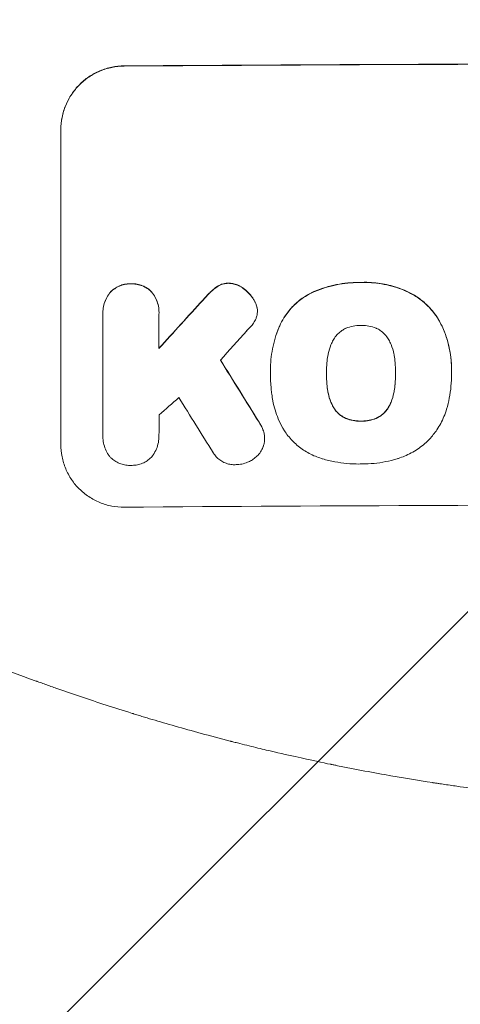
# Model space of a CAD drawing. Units: millimetres. Extents: x -5977 to 6147, y -7039 to 6397.
# Drawn here: x 1449 to 1553, y -5086 to -4852 of the extents above; entities that cross this region are included whole.
import ezdxf

# ---------------------------------------------------------------- set-up
doc = ezdxf.new("R2010")
doc.units = ezdxf.units.MM
doc.header["$LTSCALE"] = 20
doc.linetypes.add('HIDDEN', pattern=[9.525, 6.35, -3.175])
for name, color, linetype in [('2d', 230, 'Continuous'), ('AS-Free_Space', 31, 'HIDDEN'), ('AS-Free_Space_Hatch', 31, 'HIDDEN')]:
    doc.layers.add(name, color=color, linetype=linetype)

msp = doc.modelspace()

# ---------------------------------------------------------------- hatches: boundary and pattern name
at = {"layer": 'AS-Free_Space_Hatch'}
h = msp.add_hatch(dxfattribs=at)
h.set_pattern_fill('ANSI31', color=256, scale=100)
h.set_pattern_definition([(45, (1240.5, -2164), (-224.506, 224.506), [])])
edge = h.paths.add_edge_path()
edge.add_arc((1623.04, -5038.98), 1000, 180, 360)
edge.add_line((2623.04, -5038.98), (2623.04, -2183))
edge.add_arc((1623.04, -2183), 1000, 0, 180)
edge.add_line((623.04, -2183), (623.04, -5038.98))

# ---------------------------------------------------------------- linework, layer by layer
at = {"layer": '2d', "lineweight": 0}
for p, q in [((1458.34, -4877.88), (1458.34, -4877.83)), ((1458.34, -4952.77), (1458.34, -4877.88)), ((1468.33, -4921.38), (1468.33, -4921.43)), ((1468.34, -4950.58), (1468.34, -4921.79)), ((1481.66, -4921.7), (1481.66, -4929.91)), ((1481.67, -4921.3), (1481.67, -4921.35)), ((1505.06, -4920.99), (1505.06, -4921.05)), ((1508.15, -4935.03), (1508.15, -4935.08)), ((1508.17, -4936.02), (1508.17, -4936.07)), ((1521.48, -4935.8), (1521.48, -4935.86)), ((1537.9, -4935.73), (1537.9, -4935.78)), ((1551.22, -4935.01), (1551.22, -4935.07)), ((1551.22, -4936.04), (1551.22, -4936.09)), ((1468.34, -4950.86), (1468.34, -4950.91)), ((1481.66, -4950.66), (1481.66, -4950.71)), ((1506.78, -4951.31), (1506.78, -4951.36))]:
    msp.add_line(p, q, dxfattribs=at)
at = {"layer": '2d', "lineweight": 0, "extrusion": (0, 0, -1)}
for centre, major_axis, ratio, start_param, end_param in [((1623, -4919.77), (1100, 0), 0.052336, -1.707271, -1.434322), ((1623, -4832.61), (1097.63, 1199.67), 0.023864, -1.673805, -1.664191), ((1623, -5194.62), (1097.7, -1775.82), 0.014477, -1.709891, -1.701483)]:
    msp.add_ellipse(centre, major_axis=major_axis, ratio=ratio, start_param=start_param, end_param=end_param, dxfattribs=at)
at = {"layer": '2d', "lineweight": 0}
for centre, major_axis, ratio, start_param, end_param in [((1623, -4919.77), (-1099, 0), 0.052336, -1.707396, -1.434197), ((1623, -4832.61), (1098.63, 1200.76), 0.023864, 1.664081, 1.673687), ((1623, -4850.12), (1097.63, 1210.81), 0.023624, 1.654704, 1.660421), ((1623, -5194.62), (1098.7, -1777.43), 0.014477, 1.701385, 1.709768), ((1623, -4878.13), (1097.63, 969.3), 0.029425, 1.669578, 1.673855), ((1623, -5218.49), (1097.7, -1767.94), 0.01457, 1.711555, 1.719019), ((1623, -5024.62), (-1099, 0), 0.052336, -1.707396, -1.434197)]:
    msp.add_ellipse(centre, major_axis=major_axis, ratio=ratio, start_param=start_param, end_param=end_param, dxfattribs=at)
for points, knots in [([(1458.34, -4877.83), (1458.34, -4876.89), (1458.43, -4875.91), (1458.81, -4873.97), (1459.1, -4873.01), (1459.87, -4871.15), (1460.35, -4870.27), (1461.45, -4868.62), (1462.07, -4867.87), (1463.4, -4866.53), (1464.16, -4865.9), (1465.8, -4864.79), (1466.68, -4864.3), (1468.53, -4863.53), (1469.49, -4863.23), (1471.43, -4862.84), (1472.4, -4862.74), (1473.34, -4862.74)], [45.415447, 45.415447, 45.415447, 45.415447, 48.247124, 48.247124, 51.078802, 51.078802, 53.910479, 53.910479, 56.742156, 56.742156, 59.589723, 59.589723, 62.437289, 62.437289, 65.284856, 65.284856, 68.132422, 68.132422, 68.132422, 68.132422]), ([(1473.34, -4862.79), (1472.4, -4862.79), (1471.43, -4862.89), (1469.49, -4863.28), (1468.53, -4863.58), (1466.68, -4864.36), (1465.8, -4864.84), (1464.16, -4865.95), (1463.4, -4866.58), (1462.07, -4867.92), (1461.45, -4868.68), (1460.35, -4870.32), (1459.87, -4871.21), (1459.1, -4873.06), (1458.81, -4874.02), (1458.43, -4875.96), (1458.34, -4876.94), (1458.34, -4877.88)], [22.698673, 22.698673, 22.698673, 22.698673, 25.546281, 25.546281, 28.393889, 28.393889, 31.241497, 31.241497, 34.089105, 34.089105, 36.920794, 36.920794, 39.752484, 39.752484, 42.584173, 42.584173, 45.415862, 45.415862, 45.415862, 45.415862]), ([(1474.99, -4914.53), (1474.9, -4914.53), (1474.81, -4914.53), (1474.32, -4914.53), (1473.9, -4914.57), (1473.07, -4914.74), (1472.65, -4914.87), (1471.86, -4915.2), (1471.48, -4915.41), (1470.77, -4915.89), (1470.45, -4916.16), (1470.12, -4916.5), (1470.07, -4916.54), (1470.03, -4916.59)], [28.943423, 28.943423, 28.943423, 28.943423, 29.214265, 29.214265, 30.438156, 30.438156, 31.662047, 31.662047, 32.885938, 32.885938, 34.109829, 34.109829, 34.305378, 34.305378, 34.305378, 34.305378]), ([(1470.03, -4916.64), (1470.07, -4916.6), (1470.12, -4916.55), (1470.45, -4916.21), (1470.77, -4915.94), (1471.48, -4915.46), (1471.86, -4915.25), (1472.65, -4914.92), (1473.07, -4914.79), (1473.9, -4914.62), (1474.32, -4914.58), (1474.81, -4914.58), (1474.9, -4914.58), (1474.99, -4914.58)], [4.649237, 4.649237, 4.649237, 4.649237, 4.844766, 4.844766, 6.068679, 6.068679, 7.292592, 7.292592, 8.516506, 8.516506, 9.740419, 9.740419, 10.011266, 10.011266, 10.011266, 10.011266]), ([(1479.96, -4916.52), (1479.92, -4916.47), (1479.88, -4916.43), (1479.55, -4916.1), (1479.22, -4915.83), (1478.52, -4915.36), (1478.13, -4915.16), (1477.34, -4914.83), (1476.92, -4914.71), (1476.09, -4914.56), (1475.67, -4914.52), (1475.18, -4914.52), (1475.08, -4914.53), (1474.99, -4914.53)], [24.180935, 24.180935, 24.180935, 24.180935, 24.369282, 24.369282, 25.594744, 25.594744, 26.820205, 26.820205, 28.045666, 28.045666, 29.271127, 29.271127, 29.546395, 29.546395, 29.546395, 29.546395]), ([(1474.99, -4914.58), (1475.08, -4914.58), (1475.18, -4914.58), (1475.67, -4914.57), (1476.09, -4914.61), (1476.92, -4914.77), (1477.34, -4914.89), (1478.13, -4915.21), (1478.52, -4915.41), (1479.22, -4915.88), (1479.55, -4916.15), (1479.88, -4916.48), (1479.92, -4916.53), (1479.96, -4916.57)], [9.4841, 9.4841, 9.4841, 9.4841, 9.759373, 9.759373, 10.984855, 10.984855, 12.210337, 12.210337, 13.435819, 13.435819, 14.661301, 14.661301, 14.849629, 14.849629, 14.849629, 14.849629]), ([(1495.6, -4915.11), (1495.52, -4915.16), (1495.44, -4915.21), (1494.89, -4915.59), (1494.45, -4915.95), (1494.06, -4916.34)], [46.043025, 46.043025, 46.043025, 46.043025, 46.302093, 46.302093, 47.958309, 47.958309, 47.958309, 47.958309]), ([(1494.06, -4916.39), (1494.45, -4916), (1494.9, -4915.63), (1495.45, -4915.26), (1495.52, -4915.21), (1495.6, -4915.17)], [6.898307, 6.898307, 6.898307, 6.898307, 8.563515, 8.563515, 8.813997, 8.813997, 8.813997, 8.813997]), ([(1498.21, -4914.38), (1498.18, -4914.38), (1498.15, -4914.38), (1497.82, -4914.38), (1497.51, -4914.41), (1496.89, -4914.54), (1496.59, -4914.63), (1496.05, -4914.85), (1495.82, -4914.97), (1495.6, -4915.11)], [21.626581, 21.626581, 21.626581, 21.626581, 21.71252, 21.71252, 22.619067, 22.619067, 23.525615, 23.525615, 24.266448, 24.266448, 24.266448, 24.266448]), ([(1495.6, -4915.17), (1495.82, -4915.03), (1496.05, -4914.91), (1496.59, -4914.68), (1496.89, -4914.59), (1497.51, -4914.46), (1497.82, -4914.43), (1498.15, -4914.43), (1498.18, -4914.43), (1498.21, -4914.43)], [4.684637, 4.684637, 4.684637, 4.684637, 5.425479, 5.425479, 6.332035, 6.332035, 7.238592, 7.238592, 7.324531, 7.324531, 7.324531, 7.324531]), ([(1501.71, -4915.6), (1501.62, -4915.53), (1501.52, -4915.46), (1501.09, -4915.17), (1500.73, -4914.98), (1499.98, -4914.67), (1499.59, -4914.56), (1498.86, -4914.42), (1498.53, -4914.39), (1498.21, -4914.38)], [23.805682, 23.805682, 23.805682, 23.805682, 24.150338, 24.150338, 25.304815, 25.304815, 26.459291, 26.459291, 27.428422, 27.428422, 27.428422, 27.428422]), ([(1498.21, -4914.43), (1498.53, -4914.44), (1498.86, -4914.47), (1499.59, -4914.61), (1499.98, -4914.73), (1500.73, -4915.03), (1501.09, -4915.22), (1501.52, -4915.51), (1501.62, -4915.58), (1501.71, -4915.65)], [9.391675, 9.391675, 9.391675, 9.391675, 10.360818, 10.360818, 11.515308, 11.515308, 12.669799, 12.669799, 13.014451, 13.014451, 13.014451, 13.014451]), ([(1529.7, -4914.2), (1529.51, -4914.2), (1529.33, -4914.2), (1528.28, -4914.2), (1527.41, -4914.25), (1525.65, -4914.42), (1524.77, -4914.56), (1523, -4914.91), (1522.12, -4915.13), (1520.38, -4915.66), (1519.52, -4915.97), (1518.45, -4916.43), (1518.21, -4916.53), (1517.98, -4916.63)], [123.070499, 123.070499, 123.070499, 123.070499, 123.632546, 123.632546, 126.21597, 126.21597, 128.799395, 128.799395, 131.382819, 131.382819, 133.966244, 133.966244, 134.693196, 134.693196, 134.693196, 134.693196]), ([(1517.98, -4916.69), (1518.21, -4916.58), (1518.45, -4916.48), (1519.52, -4916.03), (1520.38, -4915.72), (1522.12, -4915.18), (1523, -4914.96), (1524.77, -4914.61), (1525.65, -4914.48), (1527.41, -4914.3), (1528.28, -4914.25), (1529.33, -4914.25), (1529.51, -4914.25), (1529.7, -4914.25)], [30.175456, 30.175456, 30.175456, 30.175456, 30.902395, 30.902395, 33.485842, 33.485842, 36.069289, 36.069289, 38.652736, 38.652736, 41.236182, 41.236182, 41.798233, 41.798233, 41.798233, 41.798233]), ([(1540.54, -4916.3), (1540.12, -4916.11), (1539.7, -4915.94), (1537.95, -4915.28), (1536.59, -4914.9), (1533.94, -4914.38), (1532.53, -4914.23), (1530.64, -4914.18), (1530.17, -4914.19), (1529.7, -4914.2)], [92.254234, 92.254234, 92.254234, 92.254234, 93.545319, 93.545319, 97.615845, 97.615845, 101.693126, 101.693126, 103.023564, 103.023564, 103.023564, 103.023564]), ([(1529.7, -4914.25), (1529.95, -4914.25), (1530.19, -4914.24), (1531.21, -4914.24), (1532, -4914.27), (1533.6, -4914.41), (1534.4, -4914.53), (1536, -4914.83), (1536.79, -4915.03), (1538.37, -4915.49), (1539.15, -4915.77), (1540.12, -4916.17), (1540.33, -4916.26), (1540.54, -4916.35)], [36.668029, 36.668029, 36.668029, 36.668029, 37.402797, 37.402797, 39.74078, 39.74078, 42.078764, 42.078764, 44.416747, 44.416747, 46.754731, 46.754731, 47.401691, 47.401691, 47.401691, 47.401691]), ([(1470.03, -4916.59), (1469.89, -4916.77), (1469.75, -4916.95), (1469.35, -4917.55), (1469.11, -4918), (1468.72, -4918.94), (1468.57, -4919.43), (1468.38, -4920.41), (1468.33, -4920.9), (1468.33, -4921.38)], [-4.949683, -4.949683, -4.949683, -4.949683, -4.299608, -4.299608, -2.866406, -2.866406, -1.433203, -1.433203, 0, 0, 0, 0]), ([(1468.34, -4921.79), (1468.34, -4921.67), (1468.33, -4921.55), (1468.33, -4921.43), (1468.33, -4920.95), (1468.38, -4920.46), (1468.57, -4919.48), (1468.72, -4918.99), (1469.11, -4918.05), (1469.35, -4917.6), (1469.75, -4917), (1469.89, -4916.82), (1470.03, -4916.64)], [-0.359399, -0.359399, -0.359399, -0.359399, 0, 0, 0, 1.433208, 1.433208, 2.866417, 2.866417, 4.299625, 4.299625, 4.949699, 4.949699, 4.949699, 4.949699]), ([(1481.67, -4921.3), (1481.67, -4920.82), (1481.62, -4920.33), (1481.43, -4919.34), (1481.28, -4918.86), (1480.89, -4917.92), (1480.65, -4917.47), (1480.24, -4916.87), (1480.11, -4916.69), (1479.96, -4916.52)], [23.081423, 23.081423, 23.081423, 23.081423, 24.519887, 24.519887, 25.958351, 25.958351, 27.396815, 27.396815, 28.049994, 28.049994, 28.049994, 28.049994]), ([(1479.96, -4916.57), (1480.11, -4916.75), (1480.24, -4916.93), (1480.65, -4917.53), (1480.89, -4917.98), (1481.28, -4918.91), (1481.43, -4919.4), (1481.62, -4920.38), (1481.67, -4920.88), (1481.67, -4921.47), (1481.66, -4921.58), (1481.66, -4921.7)], [18.113436, 18.113436, 18.113436, 18.113436, 18.776188, 18.776188, 20.211332, 20.211332, 21.646477, 21.646477, 23.081621, 23.081621, 23.424408, 23.424408, 23.424408, 23.424408]), ([(1494.06, -4916.34), (1493.91, -4916.49), (1493.75, -4916.64), (1493.1, -4917.29), (1492.61, -4917.81), (1492.13, -4918.35)], [206.39771, 206.39771, 206.39771, 206.39771, 207.036755, 207.036755, 209.164716, 209.164716, 209.164716, 209.164716]), ([(1492.13, -4918.41), (1492.6, -4917.88), (1493.08, -4917.37), (1493.73, -4916.71), (1493.89, -4916.55), (1494.06, -4916.39)], [27.424795, 27.424795, 27.424795, 27.424795, 29.507381, 29.507381, 30.192303, 30.192303, 30.192303, 30.192303]), ([(1504.37, -4918.59), (1504.24, -4918.35), (1504.1, -4918.12), (1503.61, -4917.39), (1503.23, -4916.94), (1502.48, -4916.2), (1502.11, -4915.89), (1501.71, -4915.6)], [32.084228, 32.084228, 32.084228, 32.084228, 32.867462, 32.867462, 34.594254, 34.594254, 36.021677, 36.021677, 36.021677, 36.021677]), ([(1501.71, -4915.65), (1502.11, -4915.94), (1502.48, -4916.26), (1503.23, -4916.99), (1503.61, -4917.45), (1504.1, -4918.17), (1504.24, -4918.4), (1504.37, -4918.64)], [19.352647, 19.352647, 19.352647, 19.352647, 20.78008, 20.78008, 22.506876, 22.506876, 23.290115, 23.290115, 23.290115, 23.290115]), ([(1517.98, -4916.63), (1517.29, -4916.97), (1516.64, -4917.35), (1515.14, -4918.36), (1514.33, -4919.03), (1512.91, -4920.46), (1512.24, -4921.27), (1511.25, -4922.75), (1510.88, -4923.38), (1510.56, -4924.04)], [79.60627, 79.60627, 79.60627, 79.60627, 81.757746, 81.757746, 84.790101, 84.790101, 87.815074, 87.815074, 89.886822, 89.886822, 89.886822, 89.886822]), ([(1510.56, -4924.09), (1510.88, -4923.44), (1511.24, -4922.81), (1512.23, -4921.33), (1512.9, -4920.53), (1514.32, -4919.1), (1515.13, -4918.42), (1516.63, -4917.41), (1517.29, -4917.02), (1517.98, -4916.69)], [7.002645, 7.002645, 7.002645, 7.002645, 9.063853, 9.063853, 12.085137, 12.085137, 15.121205, 15.121205, 17.283249, 17.283249, 17.283249, 17.283249]), ([(1549, -4924.64), (1548.62, -4923.83), (1548.17, -4923.05), (1547.05, -4921.38), (1546.33, -4920.52), (1544.8, -4919), (1543.94, -4918.29), (1542.22, -4917.14), (1541.4, -4916.68), (1540.54, -4916.3)], [59.162339, 59.162339, 59.162339, 59.162339, 61.705385, 61.705385, 64.949785, 64.949785, 68.200119, 68.200119, 70.868619, 70.868619, 70.868619, 70.868619]), ([(1540.54, -4916.35), (1541.4, -4916.74), (1542.23, -4917.2), (1543.94, -4918.34), (1544.81, -4919.06), (1546.33, -4920.58), (1547.05, -4921.44), (1548.18, -4923.11), (1548.62, -4923.89), (1549, -4924.7)], [33.076187, 33.076187, 33.076187, 33.076187, 35.751258, 35.751258, 39.003898, 39.003898, 42.24601, 42.24601, 44.782502, 44.782502, 44.782502, 44.782502]), ([(1505.02, -4920.38), (1505.01, -4920.35), (1505.01, -4920.32), (1504.93, -4919.93), (1504.82, -4919.56), (1504.58, -4919), (1504.48, -4918.79), (1504.37, -4918.59)], [18.370496, 18.370496, 18.370496, 18.370496, 18.446294, 18.446294, 19.527752, 19.527752, 20.178094, 20.178094, 20.178094, 20.178094]), ([(1504.37, -4918.64), (1504.48, -4918.84), (1504.58, -4919.05), (1504.82, -4919.61), (1504.93, -4919.98), (1505.01, -4920.37), (1505.01, -4920.4), (1505.02, -4920.43)], [14.551409, 14.551409, 14.551409, 14.551409, 15.198568, 15.198568, 16.281753, 16.281753, 16.359205, 16.359205, 16.359205, 16.359205]), ([(1505.02, -4920.43), (1505.04, -4920.64), (1505.06, -4920.84), (1505.06, -4921.35), (1505.03, -4921.67), (1504.91, -4922.26), (1504.83, -4922.53), (1504.73, -4922.8)], [14.04881, 14.04881, 14.04881, 14.04881, 14.658756, 14.658756, 15.571725, 15.571725, 16.383205, 16.383205, 16.383205, 16.383205]), ([(1504.73, -4922.8), (1504.57, -4923.18), (1504.37, -4923.54), (1503.93, -4924.2), (1503.69, -4924.49), (1503.44, -4924.75)], [22.321021, 22.321021, 22.321021, 22.321021, 23.48493, 23.48493, 24.572485, 24.572485, 24.572485, 24.572485]), ([(1510.56, -4924.04), (1510.42, -4924.35), (1510.28, -4924.66), (1509.82, -4925.78), (1509.52, -4926.61), (1509.02, -4928.28), (1508.81, -4929.13), (1508.48, -4930.83), (1508.35, -4931.68), (1508.19, -4933.37), (1508.15, -4934.21), (1508.15, -4935.03)], [-10.865131, -10.865131, -10.865131, -10.865131, -9.906763, -9.906763, -7.430072, -7.430072, -4.953381, -4.953381, -2.476691, -2.476691, 0, 0, 0, 0]), ([(1508.17, -4935.93), (1508.16, -4935.64), (1508.15, -4935.36), (1508.15, -4935.08), (1508.15, -4934.26), (1508.19, -4933.42), (1508.35, -4931.73), (1508.48, -4930.88), (1508.81, -4929.18), (1509.02, -4928.33), (1509.53, -4926.65), (1509.82, -4925.83), (1510.28, -4924.71), (1510.42, -4924.4), (1510.56, -4924.09)], [-0.8383, -0.8383, -0.8383, -0.8383, 0, 0, 0, 2.479443, 2.479443, 4.958885, 4.958885, 7.438328, 7.438328, 9.91777, 9.91777, 10.865896, 10.865896, 10.865896, 10.865896]), ([(1529.7, -4924.44), (1529.64, -4924.44), (1529.58, -4924.44), (1528.96, -4924.44), (1528.38, -4924.49), (1527.23, -4924.73), (1526.66, -4924.9), (1526.07, -4925.14), (1526.04, -4925.16), (1526.01, -4925.17)], [40.180379, 40.180379, 40.180379, 40.180379, 40.362975, 40.362975, 42.048685, 42.048685, 43.734394, 43.734394, 43.835255, 43.835255, 43.835255, 43.835255]), ([(1533.38, -4925.14), (1533.34, -4925.12), (1533.3, -4925.1), (1532.72, -4924.86), (1532.15, -4924.7), (1531.02, -4924.48), (1530.45, -4924.43), (1529.83, -4924.43), (1529.77, -4924.44), (1529.7, -4924.44)], [36.334613, 36.334613, 36.334613, 36.334613, 36.463135, 36.463135, 38.122217, 38.122217, 39.781298, 39.781298, 39.97716, 39.97716, 39.97716, 39.97716]), ([(1551.22, -4935.01), (1551.22, -4934.04), (1551.17, -4933.05), (1550.93, -4931.07), (1550.76, -4930.08), (1550.28, -4928.11), (1549.99, -4927.14), (1549.44, -4925.67), (1549.23, -4925.15), (1549, -4924.64)], [46.984636, 46.984636, 46.984636, 46.984636, 49.917542, 49.917542, 52.850449, 52.850449, 55.783356, 55.783356, 57.390273, 57.390273, 57.390273, 57.390273]), ([(1549, -4924.7), (1549.1, -4924.92), (1549.2, -4925.16), (1549.62, -4926.17), (1549.9, -4926.96), (1550.39, -4928.57), (1550.59, -4929.38), (1550.91, -4931.02), (1551.03, -4931.84), (1551.19, -4933.46), (1551.22, -4934.27), (1551.22, -4935.29), (1551.22, -4935.51), (1551.22, -4935.73)], [66.290443, 66.290443, 66.290443, 66.290443, 67.002359, 67.002359, 69.389147, 69.389147, 71.775935, 71.775935, 74.162723, 74.162723, 76.549511, 76.549511, 77.215314, 77.215314, 77.215314, 77.215314]), ([(1526.01, -4925.17), (1525.7, -4925.32), (1525.4, -4925.48), (1524.77, -4925.91), (1524.45, -4926.18), (1523.88, -4926.76), (1523.61, -4927.08), (1523.27, -4927.59), (1523.17, -4927.75), (1523.08, -4927.92)], [31.889694, 31.889694, 31.889694, 31.889694, 32.853902, 32.853902, 34.072058, 34.072058, 35.287542, 35.287542, 35.825201, 35.825201, 35.825201, 35.825201]), ([(1536.31, -4927.86), (1536.21, -4927.69), (1536.11, -4927.53), (1535.77, -4927.02), (1535.5, -4926.7), (1534.93, -4926.13), (1534.61, -4925.86), (1533.98, -4925.44), (1533.69, -4925.28), (1533.38, -4925.14)], [22.562103, 22.562103, 22.562103, 22.562103, 23.106632, 23.106632, 24.321627, 24.321627, 25.539079, 25.539079, 26.488609, 26.488609, 26.488609, 26.488609]), ([(1523.08, -4927.92), (1522.88, -4928.28), (1522.7, -4928.65), (1522.25, -4929.74), (1522.03, -4930.47), (1521.86, -4931.35), (1521.83, -4931.5), (1521.81, -4931.65)], [63.159427, 63.159427, 63.159427, 63.159427, 64.332686, 64.332686, 66.475202, 66.475202, 66.909313, 66.909313, 66.909313, 66.909313]), ([(1537.57, -4931.58), (1537.55, -4931.45), (1537.53, -4931.31), (1537.35, -4930.42), (1537.12, -4929.67), (1536.67, -4928.57), (1536.5, -4928.21), (1536.31, -4927.86)], [37.467283, 37.467283, 37.467283, 37.467283, 37.854095, 37.854095, 40.076184, 40.076184, 41.212708, 41.212708, 41.212708, 41.212708]), ([(1521.81, -4931.65), (1521.71, -4932.21), (1521.63, -4932.78), (1521.51, -4934.09), (1521.47, -4934.83), (1521.47, -4935.56), (1521.47, -4935.66), (1521.47, -4935.76), (1521.48, -4935.86)], [-3.839663, -3.839663, -3.839663, -3.839663, -2.187947, -2.187947, 0, 0, 0, 0.296734, 0.296734, 0.296734, 0.296734]), ([(1537.9, -4935.78), (1537.9, -4935.71), (1537.9, -4935.64), (1537.9, -4934.81), (1537.87, -4934.03), (1537.74, -4932.69), (1537.66, -4932.13), (1537.57, -4931.58)], [73.51778, 73.51778, 73.51778, 73.51778, 73.72851, 73.72851, 76.028299, 76.028299, 77.653715, 77.653715, 77.653715, 77.653715]), ([(1508.48, -4940.79), (1508.42, -4940.36), (1508.37, -4939.93), (1508.22, -4938.34), (1508.17, -4937.2), (1508.17, -4936.07), (1508.17, -4936.02), (1508.17, -4935.97), (1508.17, -4935.93)], [-4.647717, -4.647717, -4.647717, -4.647717, -3.386318, -3.386318, 0, 0, 0, 0.143603, 0.143603, 0.143603, 0.143603]), ([(1521.48, -4935.86), (1521.48, -4935.92), (1521.47, -4935.98), (1521.47, -4936.04), (1521.47, -4936.83), (1521.51, -4937.63), (1521.64, -4938.99), (1521.71, -4939.54), (1521.81, -4940.1)], [-0.181199, -0.181199, -0.181199, -0.181199, 0, 0, 0, 2.366234, 2.366234, 3.988186, 3.988186, 3.988186, 3.988186]), ([(1521.81, -4940.04), (1521.71, -4939.49), (1521.64, -4938.93), (1521.51, -4937.58), (1521.48, -4936.79), (1521.47, -4936.01)], [-3.988185, -3.988185, -3.988185, -3.988185, -2.36623, -2.36623, -0.026312, -0.026312, -0.026312, -0.026312]), ([(1537.58, -4940.02), (1537.67, -4939.48), (1537.74, -4938.94), (1537.86, -4937.59), (1537.9, -4936.78), (1537.9, -4935.92), (1537.9, -4935.85), (1537.9, -4935.78)], [72.153028, 72.153028, 72.153028, 72.153028, 73.739428, 73.739428, 76.111017, 76.111017, 76.322995, 76.322995, 76.322995, 76.322995]), ([(1537.9, -4935.97), (1537.9, -4936.75), (1537.86, -4937.53), (1537.74, -4938.88), (1537.67, -4939.42), (1537.58, -4939.97)], [37.830264, 37.830264, 37.830264, 37.830264, 40.161121, 40.161121, 41.760967, 41.760967, 41.760967, 41.760967]), ([(1551.22, -4935.73), (1551.22, -4935.85), (1551.22, -4935.97), (1551.22, -4937.01), (1551.17, -4937.95), (1550.99, -4939.83), (1550.86, -4940.78), (1550.5, -4942.6), (1550.29, -4943.46), (1550.04, -4944.32)], [88.297578, 88.297578, 88.297578, 88.297578, 88.656924, 88.656924, 91.420661, 91.420661, 94.184398, 94.184398, 96.715859, 96.715859, 96.715859, 96.715859]), ([(1511.1, -4948.87), (1510.7, -4948.14), (1510.33, -4947.39), (1509.44, -4945.25), (1509.01, -4943.83), (1508.63, -4941.86), (1508.54, -4941.32), (1508.48, -4940.79)], [123.424961, 123.424961, 123.424961, 123.424961, 125.795627, 125.795627, 129.985496, 129.985496, 131.553418, 131.553418, 131.553418, 131.553418]), ([(1523.08, -4943.77), (1522.88, -4943.41), (1522.7, -4943.04), (1522.25, -4941.95), (1522.03, -4941.22), (1521.85, -4940.33), (1521.83, -4940.19), (1521.81, -4940.04)], [63.756597, 63.756597, 63.756597, 63.756597, 64.925002, 64.925002, 67.084969, 67.084969, 67.510458, 67.510458, 67.510458, 67.510458]), ([(1521.81, -4940.1), (1521.83, -4940.24), (1521.85, -4940.39), (1522.03, -4941.27), (1522.25, -4942), (1522.7, -4943.09), (1522.88, -4943.46), (1523.08, -4943.82)], [1.734478, 1.734478, 1.734478, 1.734478, 2.159966, 2.159966, 4.319933, 4.319933, 5.488343, 5.488343, 5.488343, 5.488343]), ([(1537.58, -4939.97), (1537.55, -4940.12), (1537.53, -4940.28), (1537.35, -4941.18), (1537.12, -4941.93), (1536.68, -4943.01), (1536.51, -4943.37), (1536.32, -4943.71)], [37.018767, 37.018767, 37.018767, 37.018767, 37.463079, 37.463079, 39.664099, 39.664099, 40.766465, 40.766465, 40.766465, 40.766465]), ([(1536.32, -4943.76), (1536.51, -4943.42), (1536.68, -4943.07), (1537.12, -4941.99), (1537.35, -4941.24), (1537.53, -4940.33), (1537.55, -4940.18), (1537.58, -4940.02)], [29.757778, 29.757778, 29.757778, 29.757778, 30.860142, 30.860142, 33.061165, 33.061165, 33.50548, 33.50548, 33.50548, 33.50548]), ([(1526.01, -4946.47), (1525.69, -4946.32), (1525.38, -4946.15), (1524.75, -4945.73), (1524.43, -4945.46), (1523.86, -4944.9), (1523.6, -4944.58), (1523.26, -4944.09), (1523.17, -4943.93), (1523.08, -4943.77)], [31.460657, 31.460657, 31.460657, 31.460657, 32.455093, 32.455093, 33.659563, 33.659563, 34.85891, 34.85891, 35.384325, 35.384325, 35.384325, 35.384325]), ([(1523.08, -4943.82), (1523.17, -4943.98), (1523.26, -4944.14), (1523.6, -4944.64), (1523.86, -4944.95), (1524.43, -4945.52), (1524.75, -4945.78), (1525.38, -4946.2), (1525.69, -4946.37), (1526.01, -4946.52)], [3.072631, 3.072631, 3.072631, 3.072631, 3.598042, 3.598042, 4.797389, 4.797389, 6.001868, 6.001868, 6.996314, 6.996314, 6.996314, 6.996314]), ([(1536.32, -4943.71), (1536.23, -4943.87), (1536.14, -4944.03), (1535.8, -4944.54), (1535.53, -4944.86), (1534.97, -4945.43), (1534.65, -4945.69), (1534.02, -4946.12), (1533.72, -4946.29), (1533.41, -4946.43)], [22.35415, 22.35415, 22.35415, 22.35415, 22.88691, 22.88691, 24.089482, 24.089482, 25.296556, 25.296556, 26.26397, 26.26397, 26.26397, 26.26397]), ([(1533.41, -4946.49), (1533.72, -4946.34), (1534.02, -4946.17), (1534.65, -4945.75), (1534.97, -4945.48), (1535.53, -4944.91), (1535.8, -4944.59), (1536.14, -4944.09), (1536.23, -4943.93), (1536.32, -4943.76)], [12.294465, 12.294465, 12.294465, 12.294465, 13.261887, 13.261887, 14.468969, 14.468969, 15.67154, 15.67154, 16.204297, 16.204297, 16.204297, 16.204297]), ([(1550.04, -4944.32), (1549.86, -4944.92), (1549.65, -4945.52), (1548.95, -4947.21), (1548.38, -4948.27), (1547.19, -4950.05), (1546.6, -4950.79), (1545.97, -4951.47)], [59.420078, 59.420078, 59.420078, 59.420078, 61.200406, 61.200406, 64.594608, 64.594608, 67.325013, 67.325013, 67.325013, 67.325013]), ([(1506.64, -4950.08), (1506.54, -4949.68), (1506.41, -4949.28), (1506.03, -4948.37), (1505.76, -4947.86), (1505.44, -4947.39)], [28.966531, 28.966531, 28.966531, 28.966531, 30.146891, 30.146891, 31.770366, 31.770366, 31.770366, 31.770366]), ([(1505.44, -4947.45), (1505.75, -4947.92), (1506.03, -4948.42), (1506.41, -4949.33), (1506.54, -4949.73), (1506.64, -4950.13)], [21.845482, 21.845482, 21.845482, 21.845482, 23.464067, 23.464067, 24.649542, 24.649542, 24.649542, 24.649542]), ([(1529.7, -4947.16), (1529.62, -4947.16), (1529.54, -4947.16), (1528.91, -4947.16), (1528.35, -4947.11), (1527.22, -4946.9), (1526.66, -4946.73), (1526.08, -4946.5), (1526.05, -4946.48), (1526.01, -4946.47)], [39.283201, 39.283201, 39.283201, 39.283201, 39.52511, 39.52511, 41.1741, 41.1741, 42.82309, 42.82309, 42.938744, 42.938744, 42.938744, 42.938744]), ([(1526.01, -4946.52), (1526.05, -4946.53), (1526.08, -4946.55), (1526.66, -4946.79), (1527.22, -4946.95), (1528.35, -4947.17), (1528.91, -4947.22), (1529.54, -4947.21), (1529.62, -4947.21), (1529.7, -4947.21)], [9.763992, 9.763992, 9.763992, 9.763992, 9.879648, 9.879648, 11.528647, 11.528647, 13.177646, 13.177646, 13.419557, 13.419557, 13.419557, 13.419557]), ([(1533.41, -4946.43), (1533.37, -4946.45), (1533.32, -4946.47), (1532.75, -4946.71), (1532.19, -4946.88), (1531.07, -4947.1), (1530.51, -4947.16), (1529.88, -4947.16), (1529.79, -4947.16), (1529.7, -4947.16)], [35.811018, 35.811018, 35.811018, 35.811018, 35.941258, 35.941258, 37.576592, 37.576592, 39.211926, 39.211926, 39.4782, 39.4782, 39.4782, 39.4782]), ([(1529.7, -4947.21), (1529.79, -4947.21), (1529.88, -4947.21), (1530.51, -4947.21), (1531.07, -4947.16), (1532.19, -4946.93), (1532.75, -4946.76), (1533.32, -4946.52), (1533.37, -4946.5), (1533.41, -4946.49)], [12.80692, 12.80692, 12.80692, 12.80692, 13.073196, 13.073196, 14.708538, 14.708538, 16.34388, 16.34388, 16.474123, 16.474123, 16.474123, 16.474123]), ([(1469.78, -4955.41), (1469.74, -4955.35), (1469.7, -4955.29), (1469.37, -4954.81), (1469.13, -4954.36), (1468.73, -4953.4), (1468.58, -4952.91), (1468.38, -4951.91), (1468.34, -4951.4), (1468.34, -4950.91), (1468.34, -4950.8), (1468.34, -4950.69), (1468.34, -4950.58)], [-4.605361, -4.605361, -4.605361, -4.605361, -4.396797, -4.396797, -2.931198, -2.931198, -1.465599, -1.465599, 0, 0, 0, 0.334248, 0.334248, 0.334248, 0.334248]), ([(1481.66, -4950.48), (1481.66, -4950.56), (1481.66, -4950.64), (1481.66, -4951.22), (1481.61, -4951.74), (1481.41, -4952.78), (1481.25, -4953.3), (1480.85, -4954.29), (1480.59, -4954.76), (1480.24, -4955.29), (1480.18, -4955.38), (1480.12, -4955.46)], [24.136842, 24.136842, 24.136842, 24.136842, 24.367509, 24.367509, 25.882557, 25.882557, 27.397604, 27.397604, 28.912652, 28.912652, 29.2137, 29.2137, 29.2137, 29.2137]), ([(1506.64, -4950.13), (1506.66, -4950.2), (1506.67, -4950.26), (1506.75, -4950.67), (1506.78, -4951.02), (1506.78, -4951.71), (1506.75, -4952.06), (1506.63, -4952.66), (1506.57, -4952.9), (1506.48, -4953.15)], [15.209862, 15.209862, 15.209862, 15.209862, 15.395283, 15.395283, 16.417877, 16.417877, 17.442055, 17.442055, 18.164936, 18.164936, 18.164936, 18.164936]), ([(1506.78, -4951.31), (1506.78, -4950.97), (1506.75, -4950.62), (1506.67, -4950.21), (1506.66, -4950.14), (1506.64, -4950.08)], [16.417787, 16.417787, 16.417787, 16.417787, 17.440382, 17.440382, 17.625802, 17.625802, 17.625802, 17.625802]), ([(1520.28, -4956.07), (1519.8, -4955.92), (1519.32, -4955.75), (1517.85, -4955.15), (1516.9, -4954.65), (1515.13, -4953.47), (1514.32, -4952.8), (1512.89, -4951.38), (1512.22, -4950.58), (1511.45, -4949.43), (1511.27, -4949.15), (1511.1, -4948.87)], [77.725382, 77.725382, 77.725382, 77.725382, 79.173576, 79.173576, 82.223205, 82.223205, 85.272834, 85.272834, 88.315031, 88.315031, 89.256973, 89.256973, 89.256973, 89.256973]), ([(1458.34, -4952.77), (1458.34, -4953.71), (1458.43, -4954.68), (1458.81, -4956.61), (1459.1, -4957.57), (1459.86, -4959.41), (1460.34, -4960.29), (1461.43, -4961.91), (1462.05, -4962.65), (1463.38, -4963.97), (1464.14, -4964.6), (1465.78, -4965.69), (1466.67, -4966.16), (1468.52, -4966.91), (1469.49, -4967.2), (1471.43, -4967.56), (1472.4, -4967.65), (1473.34, -4967.64)], [45.415862, 45.415862, 45.415862, 45.415862, 48.23989, 48.23989, 51.063917, 51.063917, 53.887944, 53.887944, 56.711971, 56.711971, 59.567238, 59.567238, 62.422504, 62.422504, 65.277771, 65.277771, 68.133038, 68.133038, 68.133038, 68.133038]), ([(1545.97, -4951.47), (1545.91, -4951.53), (1545.84, -4951.6), (1544.99, -4952.45), (1544.11, -4953.19), (1542.18, -4954.49), (1541.14, -4955.05), (1539.57, -4955.71), (1539.07, -4955.89), (1538.57, -4956.05)], [66.180962, 66.180962, 66.180962, 66.180962, 66.460587, 66.460587, 69.789321, 69.789321, 73.118055, 73.118055, 74.606674, 74.606674, 74.606674, 74.606674]), ([(1500, -4957.53), (1499.87, -4957.54), (1499.74, -4957.55), (1499.24, -4957.55), (1498.86, -4957.52), (1498.1, -4957.37), (1497.72, -4957.26), (1497, -4956.97), (1496.65, -4956.78), (1496.01, -4956.36), (1495.71, -4956.11), (1495.19, -4955.59), (1494.95, -4955.3), (1494.65, -4954.86), (1494.57, -4954.74), (1494.5, -4954.62)], [26.28771, 26.28771, 26.28771, 26.28771, 26.677126, 26.677126, 27.790951, 27.790951, 28.904776, 28.904776, 30.018601, 30.018601, 31.132425, 31.132425, 32.242083, 32.242083, 32.649675, 32.649675, 32.649675, 32.649675]), ([(1506.48, -4953.15), (1506.45, -4953.23), (1506.42, -4953.31), (1506.22, -4953.79), (1506.02, -4954.16), (1505.56, -4954.86), (1505.29, -4955.18), (1504.73, -4955.74), (1504.41, -4956.01), (1503.93, -4956.34), (1503.79, -4956.42), (1503.65, -4956.51)], [21.35293, 21.35293, 21.35293, 21.35293, 21.605558, 21.605558, 22.802148, 22.802148, 23.998737, 23.998737, 25.203358, 25.203358, 25.672248, 25.672248, 25.672248, 25.672248]), ([(1474.99, -4957.7), (1474.89, -4957.7), (1474.79, -4957.7), (1474.3, -4957.71), (1473.89, -4957.67), (1473.07, -4957.52), (1472.66, -4957.4), (1471.88, -4957.08), (1471.51, -4956.88), (1470.81, -4956.42), (1470.49, -4956.16), (1470.06, -4955.74), (1469.92, -4955.58), (1469.78, -4955.41)], [28.489331, 28.489331, 28.489331, 28.489331, 28.787143, 28.787143, 29.990133, 29.990133, 31.193124, 31.193124, 32.396115, 32.396115, 33.599105, 33.599105, 34.233303, 34.233303, 34.233303, 34.233303]), ([(1480.12, -4955.46), (1480.01, -4955.58), (1479.9, -4955.7), (1479.51, -4956.1), (1479.19, -4956.36), (1478.49, -4956.83), (1478.12, -4957.04), (1477.34, -4957.37), (1476.93, -4957.49), (1476.11, -4957.66), (1475.7, -4957.7), (1475.2, -4957.7), (1475.1, -4957.7), (1474.99, -4957.7)], [23.516339, 23.516339, 23.516339, 23.516339, 23.993283, 23.993283, 25.196558, 25.196558, 26.399832, 26.399832, 27.603107, 27.603107, 28.806382, 28.806382, 29.117654, 29.117654, 29.117654, 29.117654]), ([(1503.65, -4956.51), (1503.35, -4956.68), (1503.04, -4956.84), (1502.28, -4957.16), (1501.82, -4957.3), (1500.9, -4957.48), (1500.44, -4957.53), (1500, -4957.53)], [28.90976, 28.90976, 28.90976, 28.90976, 29.884853, 29.884853, 31.245772, 31.245772, 32.581112, 32.581112, 32.581112, 32.581112]), ([(1529.7, -4957.38), (1529.54, -4957.38), (1529.37, -4957.38), (1528.27, -4957.39), (1527.31, -4957.35), (1525.39, -4957.17), (1524.42, -4957.04), (1522.48, -4956.67), (1521.52, -4956.44), (1520.47, -4956.13), (1520.38, -4956.1), (1520.28, -4956.07)], [135.101515, 135.101515, 135.101515, 135.101515, 135.597811, 135.597811, 138.427958, 138.427958, 141.258105, 141.258105, 144.088252, 144.088252, 144.366696, 144.366696, 144.366696, 144.366696]), ([(1538.57, -4956.05), (1538.48, -4956.08), (1538.4, -4956.11), (1537.4, -4956.41), (1536.48, -4956.64), (1534.64, -4957.01), (1533.71, -4957.15), (1531.88, -4957.33), (1530.97, -4957.38), (1529.95, -4957.38), (1529.83, -4957.38), (1529.7, -4957.38)], [120.942186, 120.942186, 120.942186, 120.942186, 121.199775, 121.199775, 123.896785, 123.896785, 126.593796, 126.593796, 129.290806, 129.290806, 129.660091, 129.660091, 129.660091, 129.660091]), ([(1623, -5038.98), (1615.07, -5038.98), (1606.82, -5038.79), (1593.98, -5038.15), (1589.63, -5037.88), (1582.98, -5037.38), (1580.74, -5037.19), (1577.36, -5036.89), (1575.66, -5036.73), (1573.67, -5036.54), (1572.67, -5036.44), (1572.17, -5036.39), (1571.92, -5036.36), (1571.79, -5036.35), (1571.73, -5036.34), (1571.7, -5036.34), (1571.69, -5036.34), (1571.68, -5036.34), (1567.77, -5035.93), (1563.75, -5035.47), (1557.52, -5034.67), (1555.41, -5034.39), (1552.2, -5033.94), (1550.58, -5033.71), (1548.68, -5033.42), (1547.72, -5033.28), (1547.24, -5033.2), (1547, -5033.17), (1546.88, -5033.15), (1546.82, -5033.14), (1546.79, -5033.14), (1546.78, -5033.13), (1546.77, -5033.13), (1543.17, -5032.58), (1539.35, -5031.95), (1533.26, -5030.86), (1531.17, -5030.48), (1527.95, -5029.86), (1526.32, -5029.54), (1524.38, -5029.15), (1523.4, -5028.96), (1522.91, -5028.86), (1522.66, -5028.81), (1522.54, -5028.78), (1522.48, -5028.77), (1522.44, -5028.76), (1522.43, -5028.76), (1522.42, -5028.76), (1522.42, -5028.76), (1522.41, -5028.76), (1520.78, -5028.42), (1517.97, -5027.84), (1512.01, -5026.51), (1509.73, -5025.98), (1505.88, -5025.07), (1504.52, -5024.74), (1502.38, -5024.21), (1501.28, -5023.94), (1499.95, -5023.6), (1499.28, -5023.43), (1498.94, -5023.34), (1498.77, -5023.3), (1498.68, -5023.28), (1498.64, -5023.26), (1498.62, -5023.26), (1498.61, -5023.26), (1498.6, -5023.25), (1493.77, -5022.01), (1489.42, -5020.82), (1483.6, -5019.16), (1481.77, -5018.62), (1479.22, -5017.86), (1478.39, -5017.61), (1477.2, -5017.25), (1476.61, -5017.07), (1475.95, -5016.86), (1475.62, -5016.76), (1475.46, -5016.71), (1475.38, -5016.69), (1475.34, -5016.68), (1475.32, -5016.67), (1475.31, -5016.67), (1475.3, -5016.66), (1475.3, -5016.66), (1471.05, -5015.35), (1467.02, -5014.04), (1461.3, -5012.11), (1459.45, -5011.48), (1456.75, -5010.53), (1455.43, -5010.06), (1453.91, -5009.52), (1453.17, -5009.25), (1452.8, -5009.12), (1452.61, -5009.05), (1452.52, -5009.02), (1452.47, -5009), (1452.45, -5008.99), (1452.44, -5008.99), (1452.43, -5008.98), (1444.35, -5006.05), (1436.77, -5003.07), (1429.68, -5000.09)], [0.5002861, 0.5002861, 0.5002861, 0.5002861, 0.5627504, 0.5627504, 0.5939825, 0.5939825, 0.6095985, 0.6095985, 0.6174066, 0.6213106, 0.6232626, 0.6242386, 0.6247266, 0.6249706, 0.6250926, 0.6251536, 0.6251536, 0.6252146, 0.6252146, 0.6564467, 0.6564467, 0.6720628, 0.6720628, 0.6798708, 0.6837748, 0.6857268, 0.6867028, 0.6871908, 0.6874348, 0.6875568, 0.6876178, 0.6876178, 0.6876788, 0.6876788, 0.7189109, 0.7189109, 0.734527, 0.734527, 0.742335, 0.746239, 0.7481911, 0.7491671, 0.7496551, 0.7498991, 0.7500211, 0.7500821, 0.7501126, 0.7501278, 0.7501278, 0.7501431, 0.7501431, 0.7813752, 0.7813752, 0.7969912, 0.7969912, 0.8047993, 0.8047993, 0.8087033, 0.8106553, 0.8116313, 0.8121193, 0.8123633, 0.8124853, 0.8125463, 0.8125768, 0.8125768, 0.8126073, 0.8126073, 0.8438394, 0.8438394, 0.8594555, 0.8594555, 0.8672635, 0.8672635, 0.8711675, 0.8731195, 0.8740955, 0.8745835, 0.8748275, 0.8749495, 0.8750105, 0.875041, 0.875041, 0.8750715, 0.8750715, 0.9063036, 0.9063036, 0.9219197, 0.9219197, 0.9297277, 0.9336318, 0.9355838, 0.9365598, 0.9370478, 0.9372918, 0.9374138, 0.9374748, 0.9374748, 0.9375358, 0.9375358, 1, 1, 1, 1])]:
    msp.add_open_spline(points, degree=3, knots=knots, dxfattribs=at)
for points in [[(1505.06, -4920.99), (1505.06, -4920.79), (1505.04, -4920.58), (1505.02, -4920.38)], [(1503.44, -4924.75), (1503.14, -4925.1), (1502.82, -4925.44), (1502.5, -4925.76)], [(1508.17, -4935.92), (1508.17, -4935.95), (1508.17, -4935.98), (1508.17, -4936.02)], [(1521.48, -4935.8), (1521.47, -4935.71), (1521.47, -4935.62), (1521.47, -4935.53)], [(1537.9, -4935.55), (1537.9, -4935.61), (1537.9, -4935.67), (1537.9, -4935.73)], [(1551.22, -4936.04), (1551.22, -4935.93), (1551.22, -4935.83), (1551.22, -4935.72)], [(1468.34, -4950.53), (1468.34, -4950.64), (1468.34, -4950.75), (1468.34, -4950.86)], [(1481.66, -4950.66), (1481.66, -4950.59), (1481.66, -4950.52), (1481.66, -4950.45)]]:
    msp.add_open_spline(points, degree=3, dxfattribs=at)
msp.add_rational_spline([(1481.71, -4945.72), (1481.68, -4948.1), (1481.66, -4950.48)], [0.999999968252, 0.999999949753, 0.999999972816], degree=2, dxfattribs=at)
at = {"layer": 'AS-Free_Space', "flags": 128}
msp.add_lwpolyline([(623.04, -5038.98, 1), (2623.04, -5038.98), (2623.04, -2183, 1), (623.04, -2183)], format="xyb", close=True, dxfattribs=at)

doc.saveas('drawing.dxf')
